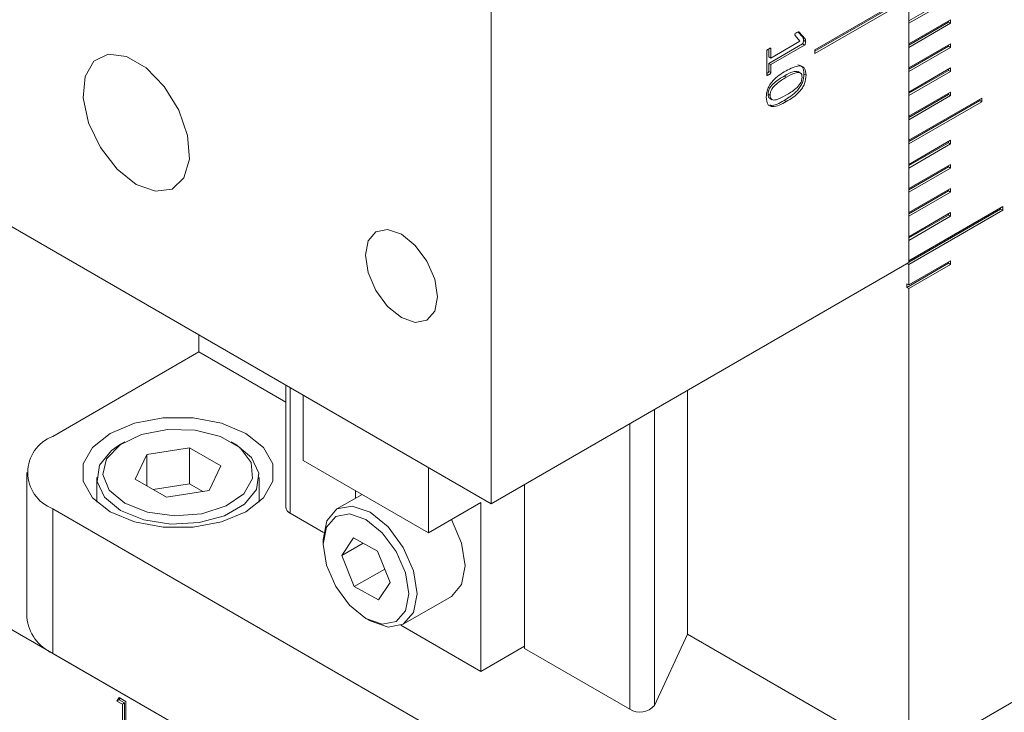
# Model space of a CAD drawing. Units: millimetres. Extents: x 5 to 289, y 4 to 204.
# Drawn here: x 220 to 235, y 146 to 157 of the extents above; entities that cross this region are included whole.
import ezdxf

# ---------------------------------------------------------------- set-up
doc = ezdxf.new("R2010")
doc.units = ezdxf.units.MM

msp = doc.modelspace()

# ---------------------------------------------------------------- linework, layer by layer
at = {"color": 7, "linetype": 'Continuous', "lineweight": 15}
for p, q in [((227.3239, 164.0302), (227.3239, 149.184)), ((235.1663, 157.4321), (233.7521, 156.6157)), ((235.1984, 157.4136), (233.7521, 156.5786)), ((233.7521, 157.0054), (232.3057, 156.1705)), ((232.3057, 156.1519), (233.72, 156.9683)), ((232.3057, 156.1148), (233.7521, 156.9498)), ((233.7521, 156.9498), (233.7521, 152.8949)), ((233.7521, 156.2631), (234.3949, 156.6342)), ((234.3628, 156.5971), (233.7521, 156.2446)), ((234.3628, 156.6157), (234.3628, 156.5971)), ((234.3628, 156.5971), (234.3949, 156.5786)), ((234.3949, 156.6342), (234.3949, 156.5786)), ((232.0468, 156.4459), (232.1239, 156.3594)), ((232.0593, 156.4465), (232.0648, 156.4433)), ((232.0648, 156.4433), (232.156, 156.3408)), ((234.3949, 156.5786), (233.7521, 156.2075)), ((233.7521, 156.2631), (233.7521, 156.5786)), ((231.6278, 156.0444), (232.0742, 156.3022)), ((232.0742, 156.3022), (232.0042, 156.3917)), ((232.1239, 156.3594), (232.156, 156.3408)), ((232.1296, 156.3177), (232.1618, 156.2991)), ((231.5665, 155.7859), (231.5665, 156.1514)), ((232.1168, 156.2627), (231.5956, 155.9619)), ((231.5956, 156.1874), (231.5956, 156.063)), ((231.614, 156.1952), (231.6278, 156.1872)), ((232.1489, 156.2442), (231.6278, 155.9433)), ((231.6278, 156.1872), (231.6278, 156.0444)), ((232.1168, 156.2627), (232.1489, 156.2442)), ((232.3057, 156.1705), (232.3057, 156.1148)), ((233.7521, 155.892), (234.3949, 156.2631)), ((234.3628, 156.226), (233.7521, 155.8734)), ((233.7521, 155.892), (233.7521, 156.2075)), ((234.3949, 156.2074), (233.7521, 155.8363)), ((234.3628, 156.2445), (234.3628, 156.226)), ((234.3628, 156.226), (234.3949, 156.2074)), ((234.3949, 156.2631), (234.3949, 156.2074)), ((231.5956, 156.063), (231.6278, 156.0444)), ((231.5956, 155.9619), (231.5956, 155.8392)), ((231.5956, 155.9619), (231.6278, 155.9433)), ((231.5956, 155.8392), (231.6278, 155.8206)), ((231.6278, 155.9433), (231.6278, 155.8206)), ((232.0871, 155.8117), (232.047, 155.8349)), ((233.7521, 155.5208), (234.3949, 155.8919)), ((234.3628, 155.8548), (233.7521, 155.5023)), ((233.7521, 155.5208), (233.7521, 155.8363)), ((234.3949, 155.8362), (233.7521, 155.4651)), ((234.3628, 155.8734), (234.3628, 155.8548)), ((234.3628, 155.8548), (234.3949, 155.8362)), ((234.3949, 155.8919), (234.3949, 155.8362)), ((231.5665, 155.8013), (231.5967, 155.7839)), ((231.8362, 155.7672), (231.8684, 155.7486)), ((232.1384, 155.7985), (232.1705, 155.78)), ((233.7521, 155.1497), (234.3949, 155.5208)), ((234.3949, 155.5208), (234.3949, 155.4651)), ((216.3958, 155.4926), (227.3239, 149.184)), ((231.5869, 155.4885), (231.619, 155.4699)), ((231.6096, 155.4261), (231.6498, 155.4029)), ((231.8334, 155.3915), (231.8655, 155.3729)), ((234.3628, 155.4836), (233.7521, 155.1311)), ((234.3949, 155.4651), (233.7521, 155.094)), ((233.7521, 155.1497), (233.7521, 155.4651)), ((233.7521, 154.7785), (234.877, 155.4279)), ((234.8449, 155.3908), (233.7521, 154.7599)), ((234.877, 155.3723), (233.7521, 154.7228)), ((234.3628, 155.5022), (234.3628, 155.4836)), ((234.3628, 155.4836), (234.3949, 155.4651)), ((234.8449, 155.4094), (234.8449, 155.3908)), ((234.8449, 155.3908), (234.877, 155.3723)), ((234.877, 155.4279), (234.877, 155.3723)), ((233.7521, 154.7785), (233.7521, 155.094)), ((233.7521, 154.4074), (234.3949, 154.7785)), ((234.3949, 154.7785), (234.3949, 154.7228)), ((234.3628, 154.7413), (233.7521, 154.3888)), ((234.3949, 154.7228), (233.7521, 154.3517)), ((233.7521, 154.4074), (233.7521, 154.7228)), ((234.3628, 154.7599), (234.3628, 154.7413)), ((234.3628, 154.7413), (234.3949, 154.7228)), ((233.7521, 154.0362), (234.3949, 154.4073)), ((234.3628, 154.3702), (233.7521, 154.0176)), ((233.7521, 154.0362), (233.7521, 154.3517)), ((234.3949, 154.3516), (233.7521, 153.9805)), ((234.3628, 154.3887), (234.3628, 154.3702)), ((234.3628, 154.3702), (234.3949, 154.3516)), ((234.3949, 154.4073), (234.3949, 154.3516)), ((233.7521, 153.665), (234.3949, 154.0361)), ((234.3628, 154.0176), (234.3628, 153.999)), ((234.3949, 154.0361), (234.3949, 153.9805)), ((234.3628, 153.999), (233.7521, 153.6465)), ((234.3949, 153.9805), (233.7521, 153.6094)), ((233.7521, 153.665), (233.7521, 153.9805)), ((234.3628, 153.999), (234.3949, 153.9805)), ((233.7521, 152.9227), (235.1984, 153.7577)), ((235.1663, 153.7206), (233.7521, 152.9042)), ((235.1984, 153.702), (233.7521, 152.8671)), ((235.1663, 153.7391), (235.1663, 153.7206)), ((235.1663, 153.7206), (235.1984, 153.702)), ((235.1984, 153.7577), (235.1984, 153.702)), ((233.7521, 153.2939), (234.3949, 153.665)), ((234.3628, 153.6279), (233.7521, 153.2753)), ((233.7521, 153.2939), (233.7521, 153.6094)), ((234.3949, 153.6093), (233.7521, 153.2382)), ((234.3628, 153.6464), (234.3628, 153.6279)), ((234.3628, 153.6279), (234.3949, 153.6093)), ((234.3949, 153.665), (234.3949, 153.6093)), ((233.7521, 152.9227), (233.7521, 153.2382)), ((227.3239, 149.184), (233.7521, 152.8949)), ((234.3628, 152.8856), (233.72, 152.5145)), ((233.728, 152.881), (233.7521, 152.8671)), ((233.7521, 152.5516), (234.3949, 152.9227)), ((233.7521, 152.5516), (233.7521, 152.8671)), ((234.3949, 152.867), (233.7521, 152.4959)), ((234.3628, 152.9041), (234.3628, 152.8856)), ((234.3628, 152.8856), (234.3949, 152.867)), ((234.3949, 152.9227), (234.3949, 152.867)), ((233.72, 152.5701), (233.7521, 152.5516)), ((233.72, 152.5145), (233.72, 152.5701)), ((233.72, 152.5145), (233.7521, 152.4959)), ((233.7521, 145.212), (233.7521, 152.4959)), ((222.8241, 151.5206), (222.8241, 151.7816)), ((212.2175, 151.7058), (237.9305, 136.862)), ((222.8241, 151.5206), (220.5742, 150.2218)), ((224.1608, 150.7489), (222.8241, 151.5206)), ((224.1608, 151.0099), (224.1608, 149.1333)), ((224.4311, 149.8511), (224.4311, 150.8539)), ((230.3457, 147.1784), (230.3457, 150.9285)), ((221.6829, 150.1382), (221.6186, 150.1011)), ((223.3867, 150.1011), (223.3224, 150.1382)), ((222.0208, 149.944), (221.8434, 149.5637)), ((222.6801, 150.0455), (222.0208, 149.944)), ((222.0208, 149.461), (222.0208, 149.944)), ((223.162, 149.7666), (222.6801, 150.0455)), ((222.6801, 149.4887), (222.6801, 150.0455)), ((222.9845, 149.3862), (223.162, 149.7666)), ((224.4311, 149.8511), (226.3596, 148.7378)), ((220.1748, 149.6651), (220.1748, 147.4382)), ((226.3596, 148.7378), (226.3596, 149.7406)), ((221.2527, 149.5909), (221.2527, 149.2106)), ((221.8434, 149.5637), (222.3252, 149.2848)), ((222.6801, 149.4887), (222.1214, 149.4028)), ((222.884, 149.3708), (222.6801, 149.4887)), ((223.7527, 149.2106), (223.7527, 149.5909)), ((227.8381, 146.9561), (227.8381, 149.4808)), ((222.3252, 149.2848), (222.9845, 149.3862)), ((225.337, 149.3282), (224.9483, 149.1038)), ((225.2347, 149.2691), (225.2347, 149.3872)), ((227.1631, 149.2017), (226.3596, 148.7378)), ((227.1631, 146.6036), (227.1631, 149.2017)), ((220.5742, 149.1085), (229.5737, 143.9132)), ((220.5742, 149.1085), (220.5742, 146.8816)), ((224.7429, 148.743), (224.2274, 149.0406)), ((231.5022, 143.9132), (240.5017, 149.1085)), ((224.7365, 148.6356), (224.7365, 148.5614)), ((225.2036, 148.6586), (225.0243, 148.3869)), ((225.3522, 148.5762), (225.0243, 148.3869)), ((225.5747, 148.4527), (225.2036, 148.6586)), ((225.7664, 147.9751), (225.5747, 148.4527)), ((225.0243, 148.3869), (225.2161, 147.9093)), ((225.6843, 148.1796), (225.2161, 147.9093)), ((225.5871, 147.7034), (225.7664, 147.9751)), ((225.2161, 147.9093), (225.5871, 147.7034)), ((225.971, 147.3324), (226.7102, 147.7591)), ((225.3953, 147.4202), (225.4595, 147.3831)), ((225.9333, 147.3136), (227.1631, 146.6036)), ((230.3457, 147.1784), (229.8363, 146.0809)), ((233.7521, 145.212), (230.3457, 147.1784)), ((220.5742, 146.8816), (229.5737, 141.6862)), ((227.8381, 146.9932), (227.1631, 146.6036)), ((229.4561, 146.0221), (227.8381, 146.9561)), ((236.002, 146.5108), (233.7521, 145.212)), ((221.5622, 146.1487), (221.5942, 146.2007)), ((221.5943, 146.1672), (221.5622, 146.1487)), ((221.6462, 146.1002), (221.5622, 146.1487)), ((221.5942, 146.2007), (221.6996, 146.1399)), ((221.5943, 146.1672), (221.6095, 146.1919)), ((221.6783, 146.1188), (221.5943, 146.1672)), ((221.6996, 146.1399), (221.6996, 145.4525)), ((221.6783, 146.1188), (221.6462, 146.1002)), ((221.6462, 145.4833), (221.6462, 146.1002)), ((221.6783, 145.5019), (221.6783, 146.1188))]:
    msp.add_line(p, q, dxfattribs=at)
at = {"color": 8, "linetype": 'Continuous', "lineweight": 15}
for p, q in [((224.2274, 150.9715), (224.2274, 149.0406)), ((229.8363, 150.6344), (229.8363, 146.0809)), ((229.4561, 146.0221), (229.4561, 150.4149))]:
    msp.add_line(p, q, dxfattribs=at)
at = {"color": 7, "linetype": 'Continuous', "lineweight": 15, "flags": 128}
for points in [[(221.8598, 154.1002), (222.1562, 153.9931), (222.4126, 154.0284), (222.5943, 154.2014), (222.6768, 154.4886), (222.649, 154.8514), (222.5146, 155.2407), (222.2918, 155.6039), (222.0106, 155.892), (221.7091, 156.066), (221.4279, 156.1026), (221.2051, 155.9966), (221.0707, 155.7625), (221.0429, 155.4319), (221.1254, 155.0494), (221.3071, 154.6666), (221.5635, 154.3353), (221.8598, 154.1002)], [(225.9418, 152.0502), (226.1542, 151.9763), (226.3343, 152.0113), (226.4547, 152.1498), (226.4969, 152.3708), (226.4547, 152.6405), (226.3343, 152.9179), (226.1542, 153.1609), (225.9418, 153.3323), (225.7293, 153.4061), (225.5492, 153.3711), (225.4289, 153.2326), (225.3866, 153.0117), (225.4289, 152.742), (225.5492, 152.4646), (225.7293, 152.2216), (225.9418, 152.0502)], [(221.4581, 149.0621), (221.832, 148.9053), (222.2716, 148.8228), (222.7338, 148.8228), (223.1733, 148.9053), (223.5473, 149.0621), (223.8189, 149.278), (223.9618, 149.5317), (223.9618, 149.7985), (223.8189, 150.0523), (223.5473, 150.2682), (223.1733, 150.425), (222.7338, 150.5074), (222.2716, 150.5074), (221.832, 150.425), (221.4581, 150.2682), (221.1864, 150.0523), (221.0436, 149.7985), (221.0436, 149.5317), (221.1864, 149.278), (221.4581, 149.0621)], [(221.6831, 149.192), (222.0345, 149.053), (222.4491, 148.9967), (222.871, 149.0307), (223.2431, 149.1503), (223.5153, 149.3395), (223.6506, 149.5727), (223.631, 149.8183), (223.4589, 150.0433), (223.1577, 150.2172), (222.768, 150.3165), (222.3425, 150.3278), (221.9386, 150.2497), (221.6109, 150.0926), (221.4037, 149.8778), (221.3448, 149.6342), (221.4423, 149.3949), (221.6831, 149.192)], [(221.6188, 149.0806), (221.3698, 149.2859), (221.2574, 149.528), (221.2953, 149.7777), (221.4787, 150.0048), (221.6186, 150.1011)], [(223.3867, 150.1011), (223.6356, 149.8959), (223.7479, 149.6538), (223.7101, 149.4041), (223.5266, 149.177), (223.2196, 148.9998), (222.8262, 148.8939), (222.3937, 148.872), (221.9744, 148.9369), (221.6188, 149.0806)], [(224.7365, 148.6356), (224.7915, 148.9234), (224.9483, 149.1038), (225.1829, 149.1494), (225.4597, 149.0532), (225.7364, 148.8299), (225.971, 148.5134), (226.1278, 148.152), (226.1828, 147.8006), (226.1278, 147.5128), (225.971, 147.3324), (225.7364, 147.2868), (225.4597, 147.383), (225.4597, 147.383)], [(225.3954, 147.4201), (225.6475, 147.3325), (225.8613, 147.374), (226.0041, 147.5384), (226.0543, 147.8006), (226.0041, 148.1207), (225.8613, 148.45), (225.6475, 148.7384), (225.3954, 148.9419), (225.1432, 149.0295), (224.9295, 148.988), (224.7866, 148.8236), (224.7365, 148.5614), (224.7866, 148.2412), (224.9295, 147.9119), (225.1432, 147.6236), (225.3954, 147.4201)], [(226.7102, 147.7591), (226.7103, 147.7592), (226.867, 147.9396), (226.9221, 148.2274), (226.867, 148.5787), (226.7103, 148.9402), (226.7102, 148.9402)]]:
    msp.add_lwpolyline(points, dxfattribs=at)
at = {"color": 7, "linetype": 'Continuous', "lineweight": 15}
for centre, radius, start, end in [((220.7855, 149.6651), 0.5954, 110.78342, 249.21658), ((224.2743, 149.1445), 0.1141, 185.62978, 245.69036), ((220.8572, 147.5063), 0.6858, 185.6948, 245.62534), ((229.6111, 146.2782), 0.2994, 238.81307, 318.77301)]:
    msp.add_arc(centre, radius, start, end, dxfattribs=at)
for points, knots in [([(232.0042, 156.3917), (232.0021, 156.3951), (231.9995, 156.3992), (231.9983, 156.4062), (231.9986, 156.4103), (232.0002, 156.4147), (232.006, 156.4232), (232.0165, 156.4303), (232.0252, 156.4355), (232.0291, 156.4378)], [0, 0, 0, 0, 0.25009891, 0.31289502, 0.37558861, 0.43847502, 0.50091191, 0.77976093, 1, 1, 1, 1]), ([(232.0291, 156.4378), (232.0367, 156.4423), (232.0472, 156.4485), (232.0595, 156.4484), (232.063, 156.445), (232.0648, 156.4433)], [0, 0, 0, 0, 0.5601649, 0.7796278, 1, 1, 1, 1]), ([(232.1296, 156.3177), (232.1294, 156.3086), (232.1292, 156.295), (232.1271, 156.278), (232.1232, 156.269), (232.1197, 156.2647), (232.1178, 156.2634), (232.1168, 156.2627)], [0, 0, 0, 0, 0.5007743, 0.7506375, 0.8747822, 0.937432, 1, 1, 1, 1]), ([(232.1239, 156.3594), (232.1253, 156.3563), (232.1283, 156.3501), (232.1297, 156.3355), (232.1296, 156.3245), (232.1296, 156.3177)], [0, 0, 0, 0, 0.2788317, 0.5589729, 1, 1, 1, 1]), ([(232.1618, 156.2991), (232.1616, 156.2901), (232.1613, 156.2765), (232.1592, 156.2595), (232.1553, 156.2504), (232.1519, 156.2462), (232.1499, 156.2448), (232.1489, 156.2442)], [0, 0, 0, 0, 0.5007743, 0.7506375, 0.8747822, 0.937432, 1, 1, 1, 1]), ([(232.156, 156.3408), (232.1575, 156.3377), (232.1604, 156.3315), (232.1618, 156.3169), (232.1618, 156.3059), (232.1618, 156.2991)], [0, 0, 0, 0, 0.2788317, 0.5589729, 1, 1, 1, 1]), ([(231.5665, 156.1514), (231.5666, 156.1533), (231.5669, 156.1572), (231.5708, 156.1656), (231.5805, 156.1782), (231.5902, 156.1842), (231.5967, 156.1882)], [0, 0, 0, 0, 0.1256264, 0.2505004, 0.5001258, 1, 1, 1, 1]), ([(231.5967, 156.1882), (231.6032, 156.1915), (231.6129, 156.1965), (231.6232, 156.1964), (231.6271, 156.1924), (231.6276, 156.1889), (231.6278, 156.1872)], [0, 0, 0, 0, 0.5000433, 0.7494828, 0.8750487, 1, 1, 1, 1]), ([(231.5577, 155.4399), (231.5611, 155.4827), (231.5661, 155.5469), (231.6125, 155.6362), (231.7028, 155.7501), (231.7917, 155.8037), (231.8628, 155.8465)], [0, 0, 0, 0, 0.2490409, 0.3744082, 0.4999445, 1, 1, 1, 1]), ([(231.5956, 155.8392), (231.5954, 155.8372), (231.5949, 155.8332), (231.5923, 155.8267), (231.5882, 155.8212), (231.5793, 155.8117), (231.5711, 155.8065), (231.5646, 155.8024)], [0, 0, 0, 0, 0.124718, 0.2505879, 0.3751481, 0.5005867, 1, 1, 1, 1]), ([(232.051, 155.8325), (232.0296, 155.8356), (231.9652, 155.8449), (231.8879, 155.7983), (231.8362, 155.7672)], [0, 0, 0, 0, 0.3315119, 1, 1, 1, 1]), ([(231.8628, 155.8465), (231.9353, 155.8847), (232.026, 155.9325), (232.1152, 155.9161), (232.1612, 155.8783), (232.1668, 155.8192), (232.1705, 155.78)], [0, 0, 0, 0, 0.499568, 0.6251957, 0.7507737, 1, 1, 1, 1]), ([(232.1092, 155.7499), (232.1084, 155.7641), (232.1067, 155.7922), (232.0774, 155.8251), (231.994, 155.8197), (231.9187, 155.7771), (231.8684, 155.7486)], [0, 0, 0, 0, 0.1252075, 0.2499868, 0.4988441, 1, 1, 1, 1]), ([(232.045, 155.9389), (232.0576, 155.9374), (232.0853, 155.934), (232.1289, 155.8963), (232.1346, 155.8376), (232.1384, 155.7985)], [0, 0, 0, 0, 0.2179547, 0.4799786, 1, 1, 1, 1]), ([(231.5967, 155.7839), (231.5903, 155.7805), (231.5806, 155.7756), (231.5705, 155.7762), (231.5669, 155.7805), (231.5666, 155.7841), (231.5665, 155.7859)], [0, 0, 0, 0, 0.50015682, 0.7494742, 0.87453862, 1, 1, 1, 1]), ([(231.8362, 155.7672), (231.785, 155.7369), (231.7084, 155.6917), (231.6198, 155.6035), (231.5898, 155.5349), (231.5878, 155.504), (231.5869, 155.4885)], [0, 0, 0, 0, 0.5015418, 0.7503215, 0.8749045, 1, 1, 1, 1]), ([(231.6278, 155.8206), (231.6275, 155.8186), (231.6271, 155.8146), (231.6245, 155.8082), (231.6204, 155.8026), (231.6114, 155.7931), (231.6032, 155.788), (231.5967, 155.7839)], [0, 0, 0, 0, 0.12471802, 0.25058789, 0.3751481, 0.50058671, 1, 1, 1, 1]), ([(231.8684, 155.7486), (231.8171, 155.7184), (231.7405, 155.6731), (231.652, 155.585), (231.6219, 155.5164), (231.62, 155.4854), (231.619, 155.4699)], [0, 0, 0, 0, 0.5015418, 0.7503215, 0.8749045, 1, 1, 1, 1]), ([(232.1384, 155.7985), (232.135, 155.7558), (232.1299, 155.6915), (232.0839, 155.602), (231.9934, 155.488), (231.9045, 155.4344), (231.8334, 155.3915)], [0, 0, 0, 0, 0.2490399, 0.3743804, 0.4999335, 1, 1, 1, 1]), ([(231.8599, 155.4708), (231.9112, 155.5013), (231.9879, 155.5468), (232.0763, 155.6349), (232.1066, 155.7036), (232.1084, 155.7345), (232.1092, 155.7499)], [0, 0, 0, 0, 0.5016577, 0.750305, 0.8747586, 1, 1, 1, 1]), ([(232.1705, 155.78), (232.1671, 155.7372), (232.162, 155.673), (232.116, 155.5835), (232.0255, 155.4695), (231.9366, 155.4158), (231.8655, 155.3729)], [0, 0, 0, 0, 0.2490399, 0.3743804, 0.4999335, 1, 1, 1, 1]), ([(231.8655, 155.3729), (231.7928, 155.3344), (231.7019, 155.2862), (231.6129, 155.3034), (231.5669, 155.3414), (231.5614, 155.4006), (231.5577, 155.4399)], [0, 0, 0, 0, 0.4995055, 0.625177, 0.7507445, 1, 1, 1, 1]), ([(231.5869, 155.4885), (231.5881, 155.4751), (231.5906, 155.4484), (231.6021, 155.4246), (231.6134, 155.4242), (231.6138, 155.4242)], [0, 0, 0, 0, 0.4933096, 0.9856389, 1, 1, 1, 1]), ([(231.8334, 155.3915), (231.7589, 155.3482), (231.6812, 155.303), (231.621, 155.3169), (231.6184, 155.3175)], [0, 0, 0, 0, 0.9574319, 1, 1, 1, 1]), ([(231.619, 155.4699), (231.62, 155.4559), (231.6219, 155.4279), (231.6504, 155.3941), (231.7344, 155.4004), (231.8096, 155.4426), (231.8599, 155.4708)], [0, 0, 0, 0, 0.1250937, 0.2499388, 0.4987871, 1, 1, 1, 1])]:
    msp.add_open_spline(points, degree=3, knots=knots, dxfattribs=at)

doc.saveas('drawing.dxf')
